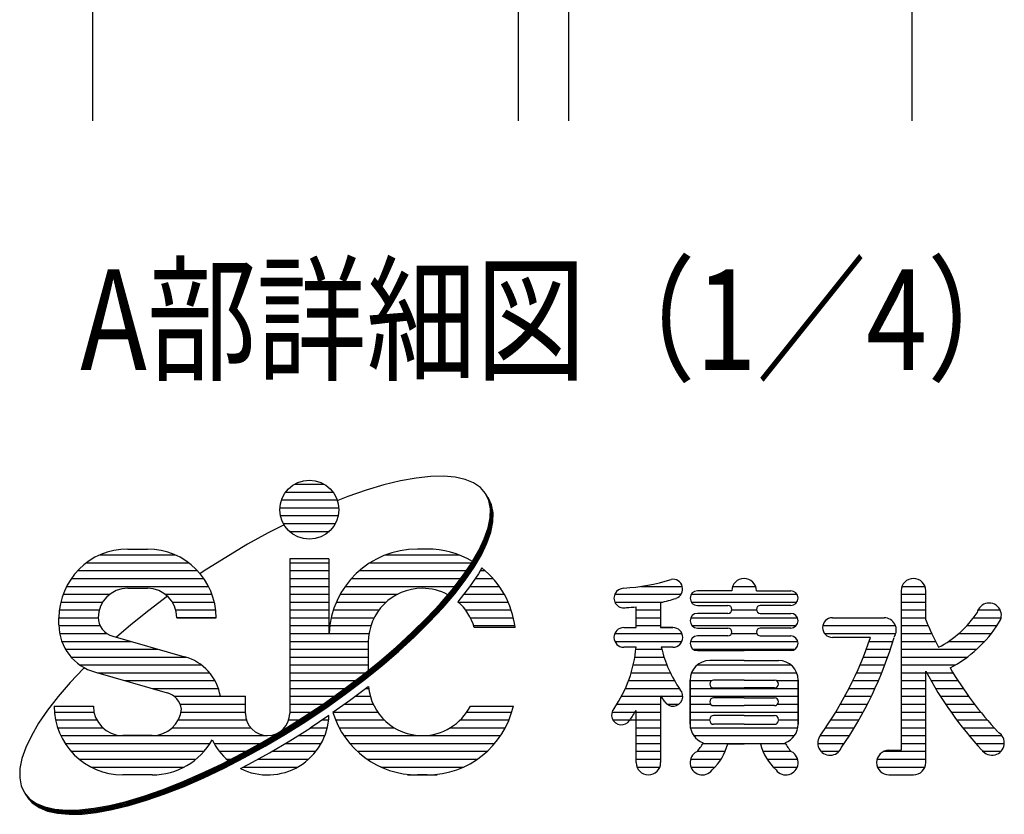
# Model space of a CAD drawing. Extents: x 374 to 7116, y 61 to 5143.
# Drawn here: x 392 to 980, y 61 to 535 of the extents above; entities that cross this region are included whole.
import ezdxf
from ezdxf.enums import TextEntityAlignment as Align

# ---------------------------------------------------------------- set-up
doc = ezdxf.new("R2010")
doc.units = 0
doc.header["$LTSCALE"] = 200
doc.header["$MEASUREMENT"] = 0
doc.layers.add('MOJI', color=6, linetype='CONTINUOUS')
doc.layers.add('SJC', color=1, linetype='CONTINUOUS')
doc.styles.add('EXT08', font='ROMANS', dxfattribs={"width": 0.8, "bigfont": 'EXTFONT'})

msp = doc.modelspace()

# ---------------------------------------------------------------- linework, layer by layer
at = {"layer": 'MOJI', "linetype": 'Continuous'}
for p, q in [((619.68644, 259.654953), (609.733504, 257.235737)), ((628.97808, 261.337118), (619.68644, 259.654953)), ((637.537709, 262.269428), (628.97808, 261.337118)), ((645.300183, 262.444787), (637.537709, 262.269428)), ((652.206426, 261.861862), (645.300183, 262.444787)), ((658.203876, 260.525089), (652.206426, 261.861862)), ((663.24689, 258.444641), (658.203876, 260.525089)), ((551.157567, 252.992357), (579.282567, 252.992357)), ((556.450557, 257.679857), (573.989576, 257.679857)), ((599.195021, 254.097879), (588.151194, 250.265262)), ((609.733504, 257.235737), (599.195021, 254.097879)), ((667.297087, 255.636352), (663.24689, 258.444641)), ((670.323642, 252.121595), (667.297087, 255.636352)), ((548.647252, 248.304857), (581.792882, 248.304857)), ((588.151194, 250.265262), (582.203738, 247.931846)), ((672.303521, 247.927119), (670.323642, 252.121595)), ((672.622646, 247.43571), (670.642766, 251.630186)), ((672.94177, 246.944302), (670.961891, 251.138778)), ((673.260895, 246.452893), (671.281015, 250.647369)), ((673.580019, 245.961484), (671.600139, 250.155961)), ((673.899144, 245.470076), (671.919264, 249.664552)), ((673.221658, 243.084846), (672.303521, 247.927119)), ((673.540782, 242.593437), (672.622646, 247.43571)), ((673.859907, 242.102029), (672.94177, 246.944302)), ((547.641942, 243.617357), (582.759086, 243.617357)), ((673.071063, 237.631629), (673.221658, 243.084846)), ((674.179031, 241.61062), (673.260895, 246.452893)), ((673.390187, 237.140221), (673.540782, 242.593437)), ((674.498155, 241.119212), (673.580019, 245.961484)), ((673.709312, 236.648812), (673.859907, 242.102029)), ((674.81728, 240.627803), (673.899144, 245.470076)), ((674.028436, 236.157404), (674.179031, 241.61062)), ((674.347561, 235.665995), (674.498155, 241.119212)), ((547.997092, 238.929857), (582.443042, 238.929857)), ((671.852883, 231.608971), (673.071063, 237.631629)), ((672.172008, 231.117563), (673.390187, 237.140221)), ((672.491132, 230.626154), (673.709312, 236.648812)), ((672.810257, 230.134746), (674.028436, 236.157404)), ((673.129381, 229.643337), (674.347561, 235.665995)), ((673.448505, 229.151928), (674.666685, 235.174587)), ((674.666685, 235.174587), (674.81728, 240.627803)), ((549.781969, 233.341486), (540.647544, 228.644951)), ((549.673388, 234.242357), (580.766745, 234.242357)), ((553.26924, 229.554857), (577.170894, 229.554857)), ((669.57639, 225.062708), (671.852883, 231.608971)), ((669.895514, 224.571299), (672.172008, 231.117563)), ((670.214639, 224.07989), (672.491132, 230.626154)), ((670.533763, 223.588482), (672.810257, 230.134746)), ((670.852887, 223.097073), (673.129381, 229.643337)), ((671.172012, 222.605665), (673.448505, 229.151928)), ((540.647544, 228.644951), (528.391805, 221.87325)), ((666.258908, 218.042659), (669.57639, 225.062708)), ((666.578032, 217.551251), (669.895514, 224.571299)), ((666.897157, 217.059842), (670.214639, 224.07989)), ((667.216281, 216.568434), (670.533763, 223.588482)), ((456.821629, 219.007982), (468.540379, 219.007982)), ((528.391805, 221.87325), (504.073882, 207.036272)), ((635.532567, 219.007982), (629.673192, 219.007982)), ((635.532567, 219.007982), (629.673192, 219.007982)), ((661.925686, 210.602254), (666.258908, 218.042659)), ((662.24481, 210.110845), (666.578032, 217.551251)), ((667.535406, 216.077025), (670.852887, 223.097073)), ((667.85453, 215.585617), (671.172012, 222.605665)), ((440.207434, 215.492357), (485.154575, 215.492357)), ((553.501317, 213.148607), (553.501317, 120.86345)), ((576.938817, 213.148607), (553.501317, 213.148607)), ((576.938817, 213.148607), (576.938817, 168.617357)), ((610.740972, 215.492357), (654.464787, 215.492357)), ((662.563934, 209.619437), (666.897157, 217.059842)), ((662.883059, 209.128028), (667.216281, 216.568434)), ((663.202183, 208.63662), (667.535406, 216.077025)), ((663.521308, 208.145211), (667.85453, 215.585617)), ((426.967553, 206.117357), (498.394456, 206.117357)), ((432.212254, 210.804857), (493.149754, 210.804857)), ((504.073882, 207.036272), (500.000301, 204.308793)), ((553.501317, 210.804857), (576.938817, 210.804857)), ((553.501317, 206.117357), (576.938817, 206.117357)), ((595.127716, 206.117357), (658.870685, 206.117357)), ((601.426385, 210.804857), (661.925686, 210.804857)), ((656.609702, 202.798116), (661.925686, 210.602254)), ((656.928826, 202.306708), (662.24481, 210.110845)), ((657.24795, 201.815299), (662.563934, 209.619437)), ((657.567075, 201.323891), (662.883059, 209.128028)), ((657.886199, 200.832482), (663.202183, 208.63662)), ((658.205324, 200.341074), (663.521308, 208.145211)), ((668.12303, 207.73173), (666.074303, 204.213943)), ((667.182834, 206.117357), (670.078043, 206.117357)), ((423.162083, 201.429857), (502.199926, 201.429857)), ((553.501317, 201.429857), (576.938817, 201.429857)), ((590.367309, 201.429857), (655.553651, 201.429857)), ((650.351413, 194.689641), (656.609702, 202.798116)), ((650.670538, 194.198233), (656.928826, 202.306708)), ((650.989662, 193.706824), (657.24795, 201.815299)), ((651.308787, 193.215416), (657.567075, 201.323891)), ((651.627911, 192.724007), (657.886199, 200.832482)), ((651.947036, 192.232599), (658.205324, 200.341074)), ((666.074303, 204.213943), (660.758319, 196.409805)), ((664.177853, 201.429857), (674.838449, 201.429857)), ((420.342608, 196.742357), (505.019401, 196.742357)), ((456.821629, 195.570482), (468.540379, 195.570482)), ((553.501317, 196.742357), (576.938817, 196.742357)), ((586.631705, 196.742357), (651.935741, 196.742357)), ((643.198451, 186.338539), (650.351413, 194.689641)), ((643.517575, 185.847131), (650.670538, 194.198233)), ((660.758319, 196.409805), (654.500031, 188.30133)), ((660.984845, 196.742357), (678.574054, 196.742357)), ((763.117585, 196.742357), (787.759805, 196.742357)), ((817.319467, 194.105638), (796.811655, 194.105638)), ((817.810539, 196.742357), (831.476833, 196.742357)), ((831.967905, 194.105638), (852.475717, 194.105638)), ((918.393686, 194.105638), (918.393686, 98.890794)), ((918.884758, 196.742357), (932.551052, 196.742357)), ((933.042124, 176.743615), (933.042124, 194.105638)), ((418.292062, 192.054857), (446.274754, 192.054857)), ((480.628637, 190.855486), (469.457522, 182.413611)), ((479.087254, 192.054857), (507.069947, 192.054857)), ((553.501317, 192.054857), (576.938817, 192.054857)), ((583.670567, 192.054857), (617.966165, 192.054857)), ((643.8367, 185.355722), (650.989662, 193.706824)), ((644.155824, 184.864314), (651.308787, 193.215416)), ((644.474948, 184.372905), (651.627911, 192.724007)), ((644.794073, 183.881497), (651.947036, 192.232599)), ((654.500031, 188.30133), (653.865167, 187.560125)), ((657.39708, 192.054857), (681.535191, 192.054857)), ((747.496137, 192.054857), (787.101631, 192.054857)), ((793.094298, 192.054857), (856.193074, 192.054857)), ((918.393686, 192.054857), (932.749155, 192.054857)), ((416.074742, 182.679857), (439.880029, 182.679857)), ((416.891805, 187.367357), (441.952202, 187.367357)), ((469.457522, 182.413611), (458.768444, 173.822537)), ((483.409806, 187.367357), (508.470204, 187.367357)), ((485.48198, 182.679857), (509.287267, 182.679857)), ((553.501317, 187.367357), (576.938817, 187.367357)), ((553.501317, 182.679857), (576.938817, 182.679857)), ((579.555837, 182.679857), (606.821629, 182.679857)), ((581.341339, 187.367357), (611.122056, 187.367357)), ((635.205252, 177.808367), (643.198451, 186.338539)), ((635.524376, 177.316958), (643.517575, 185.847131)), ((635.843501, 176.82555), (643.8367, 185.355722)), ((636.162625, 176.334141), (644.155824, 184.864314)), ((636.481749, 175.842733), (644.474948, 184.372905)), ((636.800874, 175.351324), (644.794073, 183.881497)), ((653.865589, 187.367357), (683.86442, 187.367357)), ((658.384129, 182.679857), (685.649922, 182.679857)), ((747.496137, 187.367357), (776.209942, 187.367357)), ((760.190561, 172.132982), (760.190561, 184.560034)), ((760.190561, 182.679857), (774.838999, 182.679857)), ((774.838999, 187.040726), (774.838999, 172.132982)), ((793.094298, 187.367357), (856.193074, 187.367357)), ((796.811655, 185.316575), (814.975717, 185.316575)), ((817.319467, 182.679857), (831.986288, 182.679857)), ((852.475717, 185.316575), (834.311655, 185.316575)), ((918.393686, 187.367357), (933.042124, 187.367357)), ((918.393686, 182.679857), (933.042124, 182.679857)), ((964.25796, 182.679857), (977.412225, 182.679857)), ((415.806004, 177.992357), (439.243504, 177.992357)), ((415.806004, 173.824213), (415.806004, 177.992357)), ((509.556004, 177.992357), (486.118504, 177.992357)), ((486.118504, 177.992357), (509.556004, 177.992357)), ((553.501317, 177.992357), (576.938817, 177.992357)), ((578.257385, 177.992357), (603.897921, 177.992357)), ((626.432649, 169.164044), (635.205252, 177.808367)), ((626.751774, 168.672636), (635.524376, 177.316958)), ((627.070898, 168.181227), (635.843501, 176.82555)), ((627.390023, 167.689819), (636.162625, 176.334141)), ((661.307837, 177.992357), (686.948374, 177.992357)), ((760.190561, 177.992357), (774.838999, 177.992357)), ((792.784001, 177.992357), (856.503372, 177.992357)), ((814.975717, 180.629075), (796.811655, 180.629075)), ((834.311655, 180.629075), (852.475717, 180.629075)), ((877.378061, 177.992357), (908.13978, 177.992357)), ((877.378061, 177.992357), (908.13978, 177.992357)), ((918.393686, 177.992357), (933.042124, 177.992357)), ((961.556182, 177.992357), (978.011332, 177.992357)), ((415.810608, 173.304857), (440.370997, 173.304857)), ((458.768444, 173.822537), (450.085381, 166.383576)), ((553.501317, 173.304857), (576.938817, 173.304857)), ((576.938817, 172.132982), (576.938817, 168.617357)), ((577.409669, 173.304857), (601.954371, 173.304857)), ((627.709147, 167.19841), (636.481749, 175.842733)), ((628.028272, 166.707002), (636.800874, 175.351324)), ((663.251387, 173.304857), (687.79609, 173.304857)), ((687.94041, 172.132982), (663.607777, 172.132982)), ((752.866342, 172.132982), (760.190561, 172.132982)), ((760.190561, 173.304857), (774.838999, 173.304857)), ((774.838999, 172.132982), (782.163217, 172.132982)), ((782.163217, 172.132982), (774.838999, 172.132982)), ((793.536165, 173.304857), (855.751208, 173.304857)), ((796.811655, 171.840013), (814.975717, 171.840013)), ((852.475717, 171.840013), (834.311655, 171.840013)), ((871.63707, 173.304857), (914.972927, 173.304857)), ((918.393686, 173.304857), (934.521734, 173.304857)), ((957.655957, 173.304857), (975.52285, 173.304857)), ((416.272417, 168.617357), (444.390909, 168.617357)), ((447.929219, 167.000826), (490.771406, 154.736289)), ((553.501317, 168.617357), (600.810707, 168.617357)), ((616.947409, 160.47136), (626.432649, 169.164044)), ((617.266533, 159.979951), (626.751774, 168.672636)), ((617.585657, 159.488543), (627.070898, 168.181227)), ((617.904782, 158.997134), (627.390023, 167.689819)), ((618.223906, 158.505726), (627.709147, 167.19841)), ((618.543031, 158.014317), (628.028272, 166.707002)), ((747.496137, 168.617357), (787.533423, 168.617357)), ((814.975717, 167.152513), (796.811655, 167.152513)), ((817.148432, 168.617357), (832.138941, 168.617357)), ((834.311655, 167.152513), (852.475717, 167.152513)), ((872.690561, 168.617357), (915.17103, 168.617357)), ((900.104823, 166.273607), (877.378061, 166.273607)), ((918.393686, 168.617357), (936.646601, 168.617357)), ((952.829464, 168.617357), (972.175816, 168.617357)), ((417.527372, 163.929857), (458.656657, 163.929857)), ((419.692717, 159.242357), (475.03092, 159.242357)), ((553.501317, 163.929857), (600.381644, 163.929857)), ((553.501317, 159.242357), (600.376317, 159.242357)), ((600.376317, 163.343919), (600.376317, 146.616143)), ((606.821718, 151.79647), (616.947409, 160.47136)), ((607.140842, 151.305061), (617.266533, 159.979951)), ((607.459967, 150.813653), (617.585657, 159.488543)), ((607.779091, 150.322244), (617.904782, 158.997134)), ((747.496137, 163.929857), (787.533423, 163.929857)), ((760.190561, 160.414232), (752.866342, 160.414232)), ((760.190561, 160.414232), (752.866342, 160.414232)), ((760.078904, 159.242357), (775.518766, 159.242357)), ((782.163217, 160.414232), (775.228129, 160.414232)), ((782.163217, 160.414232), (775.228129, 160.414232)), ((792.576255, 163.929857), (856.711118, 163.929857)), ((794.174936, 159.242357), (855.112436, 159.242357)), ((897.617542, 159.242357), (911.92253, 159.242357)), ((899.306008, 163.929857), (913.413866, 163.929857)), ((918.393686, 163.929857), (938.899523, 163.929857)), ((918.393686, 159.242357), (963.544115, 159.242357)), ((946.679074, 163.929857), (968.229745, 163.929857)), ((423.03483, 154.554857), (491.418722, 154.554857)), ((553.501317, 154.554857), (600.376317, 154.554857)), ((608.098216, 149.830836), (618.223906, 158.505726)), ((608.41734, 149.339427), (618.543031, 158.014317)), ((759.448078, 154.554857), (776.882326, 154.554857)), ((796.811655, 158.36345), (824.643686, 158.36345)), ((852.475717, 158.36345), (824.643686, 158.36345)), ((895.805393, 154.554857), (910.319959, 154.554857)), ((918.393686, 154.554857), (957.88716, 154.554857)), ((430.38491, 147.81064), (422.391711, 139.280468)), ((428.23943, 149.867357), (500.77737, 149.867357)), ((430.823521, 148.242837), (430.38491, 147.81064)), ((553.501317, 149.867357), (600.376317, 149.867357)), ((596.13264, 143.205396), (606.821718, 151.79647)), ((596.451764, 142.713987), (607.140842, 151.305061)), ((596.770889, 142.222579), (607.459967, 150.813653)), ((597.090013, 141.73117), (607.779091, 150.322244)), ((597.409137, 141.239762), (608.098216, 149.830836)), ((597.728262, 140.748353), (608.41734, 149.339427)), ((758.516404, 149.867357), (778.582073, 149.867357)), ((796.730078, 149.867357), (852.557294, 149.867357)), ((824.643686, 152.504075), (804.135874, 152.504075)), ((824.643686, 152.504075), (845.151499, 152.504075)), ((893.866174, 149.867357), (908.603673, 149.867357)), ((918.393686, 149.867357), (950.823858, 149.867357)), ((437.52029, 145.525605), (480.362477, 133.261068)), ((438.72805, 145.179857), (505.706315, 145.179857)), ((553.501317, 145.179857), (598.589278, 145.179857)), ((584.961524, 134.763521), (596.13264, 143.205396)), ((585.280649, 134.272113), (596.451764, 142.713987)), ((585.599773, 133.780704), (596.770889, 142.222579)), ((585.918898, 133.289295), (597.090013, 141.73117)), ((586.238022, 132.797887), (597.409137, 141.239762)), ((757.272356, 145.179857), (780.642968, 145.179857)), ((793.272302, 145.179857), (856.015071, 145.179857)), ((891.796128, 145.179857), (906.770935, 145.179857)), ((918.393686, 145.179857), (933.042124, 145.179857)), ((933.042124, 91.566575), (933.042124, 146.038539)), ((933.505631, 145.179857), (949.283641, 145.179857)), ((422.391711, 139.280468), (415.238748, 130.929366)), ((455.102313, 140.492357), (508.894322, 140.492357)), ((471.476576, 135.804857), (510.947832, 135.804857)), ((553.501317, 140.492357), (592.54248, 140.492357)), ((553.501317, 135.804857), (586.339522, 135.804857)), ((586.557147, 132.306478), (597.728262, 140.748353)), ((600.281257, 136.817085), (589.110142, 128.37521)), ((598.941778, 135.804857), (600.638391, 135.804857)), ((600.507726, 136.999104), (600.281257, 136.817085)), ((753.775838, 135.804857), (785.995296, 135.804857)), ((755.699609, 140.492357), (783.098731, 140.492357)), ((792.417124, 140.785325), (792.417124, 114.418138)), ((792.417124, 114.418138), (792.417124, 140.785325)), ((792.417124, 135.804857), (856.870249, 135.804857)), ((792.420786, 140.492357), (805.344961, 140.492357)), ((824.643686, 140.785325), (806.479624, 140.785325)), ((806.479624, 136.097825), (824.643686, 136.097825)), ((824.643686, 140.785325), (842.807749, 140.785325)), ((842.807749, 136.097825), (824.643686, 136.097825)), ((843.942412, 140.492357), (856.870249, 140.492357)), ((856.870249, 140.785325), (856.870249, 114.418138)), ((856.870249, 114.418138), (856.870249, 140.785325)), ((887.246364, 135.804857), (902.743711, 135.804857)), ((889.591074, 140.492357), (904.818726, 140.492357)), ((918.393686, 140.492357), (933.042124, 140.492357)), ((918.393686, 135.804857), (933.042124, 135.804857)), ((936.119738, 140.492357), (952.250404, 140.492357)), ((938.879721, 135.804857), (955.378812, 135.804857)), ((415.238748, 130.929366), (408.98046, 122.820891)), ((484.618821, 131.117357), (527.134129, 131.117357)), ((512.109528, 131.117357), (527.134129, 131.117357)), ((527.134129, 120.86345), (527.134129, 131.117357)), ((553.501317, 131.117357), (579.835476, 131.117357)), ((573.393391, 126.535093), (584.961524, 134.763521)), ((573.712516, 126.043684), (585.280649, 134.272113)), ((574.03164, 125.552276), (585.599773, 133.780704)), ((574.350764, 125.060867), (585.918898, 133.289295)), ((574.669889, 124.569459), (586.238022, 132.797887)), ((574.989013, 124.07805), (586.557147, 132.306478)), ((592.738819, 131.117357), (601.597981, 131.117357)), ((751.470889, 131.117357), (774.838999, 131.117357)), ((774.838999, 131.4748), (774.838999, 91.566575)), ((775.064313, 131.117357), (788.022592, 131.117357)), ((792.417124, 131.117357), (856.870249, 131.117357)), ((824.643686, 130.23845), (806.479624, 130.23845)), ((824.643686, 130.23845), (842.807749, 130.23845)), ((884.756817, 131.117357), (900.54221, 131.117357)), ((918.393686, 131.117357), (933.042124, 131.117357)), ((941.791792, 131.117357), (958.676977, 131.117357)), ((412.876317, 125.257982), (436.313817, 125.257982)), ((488.154638, 126.429857), (527.134129, 126.429857)), ((553.501317, 126.429857), (573.393391, 126.429857)), ((561.51628, 118.582735), (573.393391, 126.535093)), ((561.835405, 118.091327), (573.712516, 126.043684)), ((562.154529, 117.599918), (574.03164, 125.552276)), ((562.473653, 117.10851), (574.350764, 125.060867)), ((562.792778, 116.617101), (574.669889, 124.569459)), ((563.111902, 116.125692), (574.989013, 124.07805)), ((589.110142, 128.37521), (579.294017, 121.392988)), ((586.37522, 126.429857), (603.329451, 126.429857)), ((661.307837, 125.257982), (686.948374, 125.257982)), ((748.743866, 126.429857), (774.838999, 126.429857)), ((778.647592, 126.429857), (785.678842, 126.429857)), ((792.417124, 126.429857), (804.650034, 126.429857)), ((806.479624, 125.55095), (824.643686, 125.55095)), ((842.807749, 125.55095), (824.643686, 125.55095)), ((844.637338, 126.429857), (856.870249, 126.429857)), ((882.116645, 126.429857), (898.210155, 126.429857)), ((918.393686, 126.429857), (933.042124, 126.429857)), ((944.862892, 126.429857), (962.15405, 126.429857)), ((408.98046, 122.820891), (403.664476, 115.016753)), ((412.876317, 121.742357), (436.668967, 121.742357)), ((488.693042, 121.742357), (527.134129, 121.742357)), ((549.420583, 110.96697), (561.51628, 118.582735)), ((549.739708, 110.475561), (561.835405, 118.091327)), ((550.058832, 109.984153), (562.154529, 117.599918)), ((553.471987, 121.742357), (566.23528, 121.742357)), ((576.921309, 119.73119), (565.664898, 112.194424)), ((579.785186, 121.742357), (605.982996, 121.742357)), ((659.222762, 121.742357), (686.018487, 121.742357)), ((745.852078, 121.742357), (774.838999, 121.742357)), ((760.190561, 91.566575), (760.190561, 122.705767)), ((792.417124, 121.742357), (856.870249, 121.742357)), ((824.643686, 119.691575), (806.479624, 119.691575)), ((824.643686, 119.691575), (842.807749, 119.691575)), ((879.319371, 121.742357), (895.743044, 121.742357)), ((918.393686, 121.742357), (933.042124, 121.742357)), ((948.100806, 121.742357), (965.820408, 121.742357)), ((403.664476, 115.016753), (399.331254, 107.576347)), ((413.705001, 117.054857), (438.345263, 117.054857)), ((414.954642, 112.367357), (441.941115, 112.367357)), ((483.420894, 112.367357), (530.236873, 112.367357)), ((487.016745, 117.054857), (527.696243, 117.054857)), ((550.377957, 109.492744), (562.473653, 117.10851)), ((550.697081, 109.001336), (562.792778, 116.617101)), ((551.016206, 108.509927), (563.111902, 116.125692)), ((552.939203, 117.054857), (559.089636, 117.054857)), ((553.569201, 104.578659), (565.664898, 112.194424)), ((565.664898, 112.367357), (575.939639, 112.367357)), ((572.924115, 117.054857), (576.740231, 117.054857)), ((580.846629, 117.054857), (609.87938, 117.054857)), ((583.033156, 112.367357), (615.865156, 112.367357)), ((649.340602, 112.367357), (682.172603, 112.367357)), ((655.326379, 117.054857), (684.359129, 117.054857)), ((746.387031, 117.054857), (774.838999, 117.054857)), ((760.190561, 112.367357), (774.838999, 112.367357)), ((792.417124, 117.054857), (804.135874, 117.054857)), ((792.597962, 112.367357), (856.68941, 112.367357)), ((824.643686, 114.418138), (806.479624, 114.418138)), ((824.643686, 114.418138), (842.807749, 114.418138)), ((845.151499, 117.054857), (856.870249, 117.054857)), ((873.223486, 112.367357), (890.383137, 112.367357)), ((876.357719, 117.054857), (893.135886, 117.054857)), ((918.393686, 117.054857), (933.042124, 117.054857)), ((918.393686, 112.367357), (933.042124, 112.367357)), ((951.514305, 117.054857), (969.687879, 117.054857)), ((955.113313, 112.367357), (973.770037, 112.367357)), ((399.331254, 107.576347), (396.013772, 100.556299)), ((416.834, 107.679857), (540.317723, 107.679857)), ((471.470067, 107.679857), (453.891942, 107.679857)), ((537.198357, 103.745757), (549.420583, 110.96697)), ((537.517481, 103.254349), (549.739708, 110.475561)), ((537.836605, 102.76294), (550.058832, 109.984153)), ((538.15573, 102.271532), (550.377957, 109.492744)), ((538.474854, 101.780123), (550.697081, 109.001336)), ((538.793979, 101.288715), (551.016206, 108.509927)), ((558.494661, 107.679857), (574.483457, 107.679857)), ((585.825644, 107.679857), (679.380114, 107.679857)), ((760.190561, 107.679857), (774.838999, 107.679857)), ((794.548138, 107.679857), (854.739234, 107.679857)), ((870.053842, 107.679857), (887.478619, 107.679857)), ((918.393686, 107.679857), (933.042124, 107.679857)), ((958.909123, 107.679857), (978.45228, 107.679857)), ((396.013772, 100.556299), (393.737279, 94.010036)), ((419.445992, 102.992357), (505.916016, 102.992357)), ((508.353235, 102.992357), (535.834817, 102.992357)), ((524.942618, 96.974055), (537.198357, 103.745757)), ((525.261743, 96.482647), (537.517481, 103.254349)), ((525.580867, 95.991238), (537.836605, 102.76294)), ((525.899992, 95.49983), (538.15573, 102.271532)), ((526.219116, 95.008421), (538.474854, 101.780123)), ((526.53824, 94.517013), (538.793979, 101.288715)), ((541.346974, 97.357446), (553.569201, 104.578659)), ((550.884313, 102.992357), (572.282211, 102.992357)), ((589.349792, 102.992357), (675.855966, 102.992357)), ((760.190561, 102.992357), (774.838999, 102.992357)), ((799.975914, 102.992357), (849.311458, 102.992357)), ((814.882914, 102.699388), (824.643686, 102.699388)), ((834.404458, 102.699388), (824.643686, 102.699388)), ((868.588999, 102.992357), (884.415428, 102.992357)), ((918.393686, 102.992357), (933.042124, 102.992357)), ((962.914662, 102.992357), (979.911262, 102.992357)), ((393.737279, 94.010036), (392.519099, 87.987377)), ((422.975756, 98.304857), (502.386253, 98.304857)), ((511.469597, 98.304857), (527.351163, 98.304857)), ((512.746642, 90.703401), (524.942618, 96.974055)), ((513.065766, 90.211993), (525.261743, 96.482647)), ((513.384891, 89.720584), (525.580867, 95.991238)), ((513.704015, 89.229176), (525.899992, 95.49983)), ((514.02314, 88.737767), (526.219116, 95.008421)), ((514.342264, 88.246359), (526.53824, 94.517013)), ((529.091236, 90.585744), (541.346974, 97.357446)), ((542.950509, 98.304857), (569.165849, 98.304857)), ((593.820711, 98.304857), (671.385048, 98.304857)), ((760.190561, 98.304857), (774.838999, 98.304857)), ((796.870847, 98.304857), (813.35711, 98.304857)), ((835.930262, 98.304857), (852.665692, 98.304857)), ((870.543012, 98.304857), (881.283423, 98.304857)), ((908.198972, 98.304857), (933.042124, 98.304857)), ((911.069467, 98.890794), (918.393686, 98.890794)), ((966.673901, 98.304857), (977.963111, 98.304857)), ((427.793046, 93.617357), (497.568962, 93.617357)), ((434.851227, 88.929857), (490.510782, 88.929857)), ((500.703246, 84.981518), (512.746642, 90.703401)), ((501.022371, 84.490109), (513.065766, 90.211993)), ((501.341495, 83.998701), (513.384891, 89.720584)), ((501.660619, 83.507292), (513.704015, 89.229176)), ((501.979744, 83.015884), (514.02314, 88.737767)), ((502.298868, 82.524475), (514.342264, 88.246359)), ((515.848255, 93.617357), (518.414078, 93.617357)), ((524.109631, 88.024415), (529.091236, 90.585744)), ((525.870652, 88.929857), (558.243964, 88.929857)), ((534.577987, 93.617357), (564.787191, 93.617357)), ((599.658547, 93.617357), (665.547212, 93.617357)), ((607.938148, 88.929857), (657.26761, 88.929857)), ((760.190561, 93.617357), (774.838999, 93.617357)), ((760.681633, 88.929857), (774.347927, 88.929857)), ((792.710092, 93.617357), (810.897569, 93.617357)), ((792.908196, 88.929857), (807.327674, 88.929857)), ((838.389804, 93.617357), (856.57728, 93.617357)), ((841.959698, 88.929857), (856.379177, 88.929857)), ((904.038217, 93.617357), (933.042124, 93.617357)), ((904.236321, 88.929857), (932.551052, 88.929857)), ((392.519099, 87.987377), (392.368504, 82.534161)), ((392.368504, 82.534161), (393.286641, 77.691888)), ((471.470067, 84.242357), (453.891942, 84.242357)), ((488.904089, 79.851953), (500.703246, 84.981518)), ((489.223213, 79.360544), (501.022371, 84.490109)), ((489.542338, 78.869136), (501.341495, 83.998701)), ((489.861462, 78.377727), (501.660619, 83.507292)), ((490.180586, 77.886319), (501.979744, 83.015884)), ((490.499711, 77.39491), (502.298868, 82.524475)), ((623.813817, 84.242357), (641.391942, 84.242357)), ((635.532567, 84.242357), (629.673192, 84.242357)), ((911.069467, 84.242357), (925.717905, 84.242357)), ((393.286641, 77.691888), (395.26652, 73.497412)), ((477.438968, 75.353745), (488.904089, 79.851953)), ((477.758093, 74.862336), (489.223213, 79.360544)), ((478.077217, 74.370927), (489.542338, 78.869136)), ((478.396342, 73.879519), (489.861462, 78.377727)), ((478.715466, 73.38811), (490.180586, 77.886319)), ((479.03459, 72.896702), (490.499711, 77.39491)), ((395.26652, 73.497412), (398.293075, 69.982654)), ((395.585645, 73.006003), (398.6122, 69.491246)), ((395.904769, 72.514595), (398.931324, 68.999837)), ((396.223894, 72.023186), (399.250449, 68.508429)), ((396.543018, 71.531778), (399.569573, 68.01702)), ((396.862142, 71.040369), (399.888698, 67.525612)), ((455.856658, 68.38327), (466.395141, 71.521127)), ((456.175782, 67.891862), (466.714266, 71.029719)), ((456.494907, 67.400453), (467.03339, 70.53831)), ((466.395141, 71.521127), (477.438968, 75.353745)), ((466.714266, 71.029719), (477.758093, 74.862336)), ((467.03339, 70.53831), (478.077217, 74.370927)), ((467.352514, 70.046902), (478.396342, 73.879519)), ((467.671639, 69.555493), (478.715466, 73.38811)), ((467.990763, 69.064085), (479.03459, 72.896702)), ((398.293075, 69.982654), (402.343272, 67.174365)), ((398.6122, 69.491246), (402.662396, 66.682957)), ((398.931324, 68.999837), (402.981521, 66.191548)), ((399.250449, 68.508429), (403.300645, 65.70014)), ((399.569573, 68.01702), (403.61977, 65.208731)), ((399.888698, 67.525612), (403.938894, 64.717323)), ((402.343272, 67.174365), (407.386286, 65.093918)), ((402.662396, 66.682957), (407.70541, 64.602509)), ((402.981521, 66.191548), (408.024535, 64.111101)), ((403.300645, 65.70014), (408.343659, 63.619692)), ((403.61977, 65.208731), (408.662783, 63.128283)), ((403.938894, 64.717323), (408.981908, 62.636875)), ((407.386286, 65.093918), (413.383736, 63.757144)), ((436.612082, 64.281889), (445.903722, 65.964053)), ((436.931207, 63.79048), (446.222847, 65.472645)), ((437.250331, 63.299072), (446.541971, 64.981236)), ((445.903722, 65.964053), (455.856658, 68.38327)), ((446.222847, 65.472645), (456.175782, 67.891862)), ((446.541971, 64.981236), (456.494907, 67.400453)), ((446.861096, 64.489828), (456.814031, 66.909044)), ((447.18022, 63.998419), (457.133156, 66.417636)), ((447.499344, 63.507011), (457.45228, 65.926227)), ((456.814031, 66.909044), (467.352514, 70.046902)), ((457.133156, 66.417636), (467.671639, 69.555493)), ((457.45228, 65.926227), (467.990763, 69.064085)), ((407.70541, 64.602509), (413.70286, 63.265736)), ((408.024535, 64.111101), (414.021985, 62.774327)), ((408.343659, 63.619692), (414.341109, 62.282919)), ((408.662783, 63.128283), (414.660234, 61.79151)), ((408.981908, 62.636875), (414.979358, 61.300102)), ((413.383736, 63.757144), (420.289979, 63.174219)), ((413.70286, 63.265736), (420.609103, 62.682811)), ((414.021985, 62.774327), (420.928228, 62.191402)), ((414.341109, 62.282919), (421.247352, 61.699994)), ((414.660234, 61.79151), (421.566476, 61.208585)), ((414.979358, 61.300102), (421.885601, 60.717177)), ((420.289979, 63.174219), (428.052453, 63.349579)), ((420.609103, 62.682811), (428.371578, 62.858171)), ((420.928228, 62.191402), (428.690702, 62.366762)), ((421.247352, 61.699994), (429.009827, 61.875353)), ((421.566476, 61.208585), (429.328951, 61.383945)), ((421.885601, 60.717177), (429.648075, 60.892536)), ((428.052453, 63.349579), (436.612082, 64.281889)), ((428.371578, 62.858171), (436.931207, 63.79048)), ((428.690702, 62.366762), (437.250331, 63.299072)), ((429.009827, 61.875353), (437.569456, 62.807663)), ((429.328951, 61.383945), (437.88858, 62.316255)), ((429.648075, 60.892536), (438.207705, 61.824846)), ((437.569456, 62.807663), (446.861096, 64.489828)), ((437.88858, 62.316255), (447.18022, 63.998419)), ((438.207705, 61.824846), (447.499344, 63.507011))]:
    msp.add_line(p, q, dxfattribs=at)
msp.add_circle((565.220067, 242.445482), 17.578125, dxfattribs=at)
for centre, radius, start, end in [((456.821629, 177.992357), 41.015625, 90, 180), ((468.540379, 177.992357), 41.015625, 0, 90), ((629.673192, 166.273607), 52.734375, 90, 177.452682), ((635.532567, 166.273607), 52.734375, 59.242579, 90), ((635.532567, 166.273607), 52.734375, 6.37937, 51.828914), ((747.006967, 306.898607), 111.328125, 273.012788, 287.809881), ((782.122674, 195.143911), 5.859375, 289.297967, 100.471715), ((824.643686, 194.105638), 7.324219, 90, 180), ((824.643686, 194.105638), 7.324219, 0, 90), ((925.717905, 194.105638), 7.324219, 0, 180), ((456.821629, 177.992357), 17.578125, 90, 180), ((468.540379, 177.992357), 17.578125, 0, 90), ((632.602879, 163.343919), 32.226563, 90, 180), ((632.602879, 163.343919), 32.226563, 61.802857, 90), ((752.866342, 189.711107), 5.859375, 90, 286.010963), ((796.811655, 189.711107), 4.394531, 90, 270), ((852.475717, 189.711107), 4.394531, 270, 90), ((747.006967, 306.898607), 123.046875, 283.072892, 287.532838), ((632.602879, 163.343919), 32.226563, 15.82662, 48.716254), ((747.006967, 306.898607), 123.046875, 273.483058, 276.15064), ((814.975717, 182.972825), 2.34375, 270, 90), ((834.311655, 182.972825), 2.34375, 90, 270), ((970.835092, 179.4572), 7.324219, 320.139708, 167.792001), ((450.962254, 178.32027), 11.71875, 180, 255), ((796.811655, 176.234544), 4.394531, 90, 270), ((852.475717, 176.234544), 4.394531, 270, 90), ((877.378061, 172.132982), 5.859375, 90, 270), ((908.13978, 170.668138), 7.324219, 325.867069, 90), ((1145.680998, 266.199028), 230.689319, 202.816087, 207.294199), ((913.14828, 214.303713), 60.513135, 297.058582, 326.615413), ((445.102879, 173.824213), 29.296875, 180, 255), ((752.866342, 166.273607), 5.859375, 90, 270), ((782.163217, 166.273607), 5.859375, 270, 90), ((814.975717, 169.496263), 2.34375, 270, 90), ((834.311655, 169.496263), 2.34375, 90, 270), ((913.14828, 214.303713), 74.642436, 297.435648, 328.012427), ((796.811655, 162.757982), 4.394531, 90, 270), ((852.475717, 162.757982), 4.394531, 270, 90), ((695.166628, 234.814222), 216.095996, 324.074807, 341.50773), ((692.848975, 231.521948), 230.689319, 325.355716, 343.570177), ((684.308543, 167.053048), 76.171875, 325.527302, 355), ((849.303179, 178.16364), 76.171875, 193.474812, 214.472698), ((483.188817, 126.437681), 29.296875, 9.191394, 75), ((804.135874, 140.785325), 11.71875, 90, 180), ((845.151499, 140.785325), 11.71875, 0, 90), ((1145.680998, 266.199028), 230.689319, 210.805729, 222.644284), ((1136.276154, 255.187477), 230.689319, 208.238482, 222.644284), ((632.602879, 139.906419), 32.226563, 185.175969, 270), ((806.479624, 138.441575), 2.34375, 90, 180), ((806.479624, 138.441575), 2.34375, 180, 270), ((842.807749, 138.441575), 2.34375, 0, 90), ((842.807749, 138.441575), 2.34375, 270, 0), ((477.329442, 121.941625), 11.71875, 7.305289, 75), ((849.303179, 178.16364), 87.890625, 212.087601, 214.926435), ((782.163217, 131.117357), 5.859375, 213.632792, 42.148714), ((806.479624, 127.8947), 2.34375, 90, 180), ((842.807749, 127.8947), 2.34375, 0, 90), ((453.891942, 125.257982), 41.015625, 180, 270), ((453.891942, 125.257982), 17.578125, 180, 270), ((471.470067, 125.257982), 17.578125, 270, 354.036604), ((632.602879, 139.906419), 32.226563, 270, 332.964308), ((635.532567, 136.976732), 52.734375, 270, 347.160412), ((751.448505, 120.006764), 5.859375, 137.851286, 326.367208), ((806.479624, 127.8947), 2.34375, 180, 270), ((842.807749, 127.8947), 2.34375, 270, 0), ((540.317723, 120.86345), 36.621094, 243.730816, 358.228233), ((540.317723, 120.86345), 13.183594, 180, 0), ((629.673192, 136.976732), 52.734375, 197.188359, 270), ((684.308543, 167.053048), 87.890625, 325.073565, 329.696955), ((806.479624, 117.347825), 2.34375, 90, 180), ((842.807749, 117.347825), 2.34375, 0, 90), ((804.135874, 114.418138), 11.71875, 180, 250.223059), ((806.479624, 116.761888), 2.34375, 180, 270), ((842.807749, 116.761888), 2.34375, 270, 0), ((845.151499, 114.418138), 11.71875, 289.776941, 0), ((875.913217, 103.285325), 7.324219, 140.53143, 336.627351), ((972.592905, 103.285325), 7.324219, 216.085271, 59.885334), ((471.470067, 125.257982), 41.015625, 270, 330.674787), ((540.317723, 120.86345), 36.621094, 205.37482, 230.051081), ((783.231763, 111.430123), 18.75, 314.62815, 334.610166), ((782.645826, 111.430123), 33.398438, 313.40775, 344.846169), ((866.641547, 111.430123), 33.398438, 195.153831, 226.59225), ((866.055609, 111.430123), 18.75, 205.389834, 225.37185), ((799.741342, 91.566575), 7.324219, 117.110032, 323.078496), ((849.54603, 91.566575), 7.324219, 216.921504, 62.889968), ((911.069467, 91.566575), 7.324219, 90, 270), ((767.51478, 91.566575), 7.324219, 180, 0), ((925.717905, 91.566575), 7.324219, 270, 0)]:
    msp.add_arc(centre, radius, start, end, dxfattribs=at)
at = {"layer": 'SJC'}
for p, q in [((924.820086, 1294.465552), (924.820086, 474.465552)), ((435.820086, 1234.465552), (435.820086, 474.465552)), ((435.820086, 1234.465552), (435.820086, 474.465552)), ((435.820086, 1234.465552), (435.820086, 474.465552)), ((435.820086, 1234.465552), (435.820086, 474.465552)), ((435.820086, 1234.465552), (435.820086, 474.465552)), ((435.820086, 1234.465552), (435.820086, 474.465552)), ((435.820086, 1234.465552), (435.820086, 474.465552)), ((435.820086, 1234.465552), (435.820086, 474.465552)), ((689.820086, 686.965552), (689.820086, 474.465552)), ((719.853708, 686.965552), (719.852561, 474.465552))]:
    msp.add_line(p, q, dxfattribs=at)

# ---------------------------------------------------------------- texts
at = {"layer": 'MOJI', "style": 'EXT08', "width": 0.8}
msp.add_text('A部詳細図（1／4）', height=60, dxfattribs=at).set_placement((713.91068, 348.03769), align=Align.MIDDLE)

doc.saveas('drawing.dxf')
